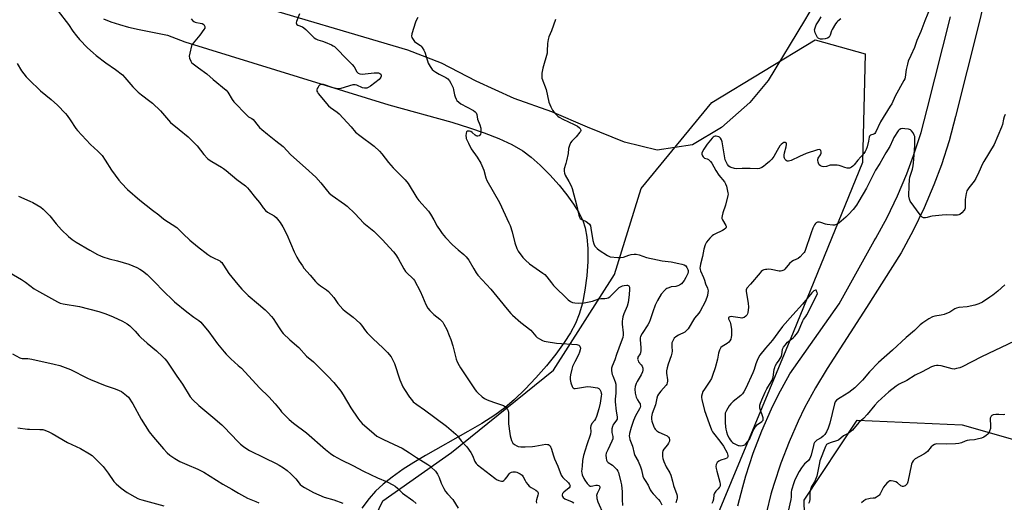
# Model space of a CAD drawing. Units: inches. Extents: x 1291767 to 1297767, y 565447 to 569447.
# Drawn here: x 1296576 to 1297114, y 565964 to 566228 of the extents above; entities that cross this region are included whole.
import ezdxf

# ---------------------------------------------------------------- set-up
doc = ezdxf.new("R2010")
doc.units = ezdxf.units.IN
doc.header["$MEASUREMENT"] = 0
for name, color, linetype in [('NTRL-Farm Land', 3, 'Continuous'), ('NTRL-Trees', 3, 'Continuous'), ('TRANS-Road', 130, 'Continuous'), ('Undefined', 1, 'Continuous')]:
    doc.layers.add(name, color=color, linetype=linetype)

msp = doc.modelspace()

# ---------------------------------------------------------------- linework, layer by layer
at = {"layer": 'NTRL-Farm Land'}
for points in [[(1297016.95, 566247.68, 0), (1297005.09, 566227.54, 0), (1296985.3, 566194.72, 0), (1296975.22, 566182.59, 0), (1296959.75, 566168.96, 0), (1296943.77, 566159.54, 0), (1296924.62, 566156.62, 0), (1296906.7, 566160.95, 0), (1296886.52, 566169.23, 0), (1296866.92, 566177.57, 0), (1296846.34, 566184.85, 0), (1296825.63, 566194.31, 0), (1296806.63, 566204.16, 0), (1296788.14, 566211.24, 0), (1296696.98, 566238.37, 0)], [(1296621.73, 566228.37, 0), (1296625.82, 566226.76, 0), (1296630.49, 566225.25, 0), (1296635.43, 566223.9, 0), (1296641.24, 566222.54, 0), (1296656.81, 566219.52, 0), (1296666.26, 566215.93, 0), (1296777.74, 566181.36, 0), (1296812.28, 566171.83, 0), (1296821.92, 566168.88, 0), (1296830, 566166.1, 0), (1296838, 566162.94, 0), (1296845.06, 566159.63, 0), (1296851.05, 566156.19, 0), (1296855.68, 566152.79, 0), (1296860.53, 566148.43, 0), (1296865.82, 566143.11, 0), (1296870.9, 566137.45, 0), (1296875.2, 566132.14, 0), (1296878.83, 566127.09, 0), (1296881.69, 566122.46, 0), (1296883.9, 566118.02, 0), (1296885.22, 566114.19, 0), (1296886.16, 566108.91, 0), (1296886.61, 566102.73, 0), (1296886.59, 566095.6, 0), (1296886.06, 566087.8, 0), (1296885.04, 566080.03, 0), (1296883.64, 566072.97, 0), (1296881.94, 566066.89, 0), (1296879.92, 566061.75, 0), (1296877.22, 566056.71, 0), (1296873.74, 566051.28, 0), (1296869.13, 566044.95, 0), (1296863.98, 566038.54, 0), (1296858.23, 566031.97, 0), (1296852.38, 566025.82, 0), (1296846.44, 566020.1, 0), (1296841.24, 566015.63, 0), (1296835.85, 566011.65, 0), (1296828.68, 566007.07, 0), (1296821.04, 566002.6, 0), (1296797.95, 565989.6, 0), (1296791.5, 565985.73, 0), (1296785.66, 565981.99, 0), (1296779.61, 565977.73, 0), (1296774.68, 565973.8, 0), (1296770.57, 565970, 0), (1296767.1, 565966.1, 0), (1296763.11, 565960.82, 0)]]:
    msp.add_polyline3d(points, dxfattribs=at)
at = {"layer": 'NTRL-Trees'}
msp.add_lwpolyline([(1296756.01, 565925.99), (1296774.52, 565964.8), (1296812.14, 565991.22), (1296867.86, 566036.27), (1296901.25, 566088.5), (1296915.81, 566135.6), (1296954.34, 566182.69), (1297010.85, 566216.94), (1297038.25, 566209.23), (1297037.7, 566186.81), (1297036.8, 566149.84), (1296998.86, 566056.82), (1296956.91, 565955.79)], dxfattribs=at)
msp.add_polyline3d([(1297122.16, 565537.08, 0), (1297067.36, 565620.14, 0), (1297038.25, 565701.48, 0), (1297007.43, 565856.46, 0), (1297004.86, 565965.2, 0), (1297033.97, 566008.87, 0), (1297091.34, 566006.3, 0), (1297169.26, 565984.04, 0)], dxfattribs=at)
at = {"layer": 'TRANS-Road'}
for points in [[(1297111.64, 566273.09), (1297100.44, 566225.72), (1297087.71, 566174.99), (1297084.12, 566161.66), (1297079.9, 566148.52), (1297075.88, 566137.71), (1297070.5, 566124.99), (1297064.52, 566112.55), (1297057.93, 566100.41), (1297039.06, 566070.43), (1297017.44, 566037.1), (1297011.03, 566026.48), (1297005.14, 566015.57), (1297001.62, 566008.35), (1296996.62, 565997.01), (1296992.17, 565985.44), (1296988.29, 565973.66), (1296986.73, 565968.31), (1296984.3, 565958.57)], [(1296968.69, 565962.05), (1296971.28, 565972.48), (1296973.01, 565978.4), (1296977.09, 565990.81), (1296981.82, 566003.11), (1296987.1, 566015.1), (1296990.91, 566022.89), (1296997.07, 566034.3), (1297024.07, 566072.44), (1297043.12, 566106.92), (1297044.12, 566108.49), (1297050.26, 566119.84), (1297055.91, 566131.58), (1297061, 566143.61), (1297064.77, 566153.76), (1297068.78, 566166.2), (1297072.23, 566179.02), (1297084.89, 566229.51)]]:
    msp.add_lwpolyline(points, dxfattribs=at)
at = {"layer": 'Undefined'}
for points, elevation in [([(1296596.96, 566232.71), (1296602.64, 566225.29), (1296605.06, 566221.71), (1296607.03, 566219.1), (1296608.71, 566217.05), (1296613.16, 566212.53), (1296616.15, 566209.77), (1296617.72, 566208.46), (1296623.07, 566204.43), (1296628.34, 566200.79), (1296632.19, 566197.8), (1296633.56, 566196.39), (1296637.87, 566191.3), (1296640.76, 566188.27), (1296642.56, 566186.77), (1296647.17, 566183.36), (1296648.52, 566182.22), (1296652.91, 566178.18), (1296657.33, 566173.03), (1296658.54, 566171.77), (1296663.13, 566167.88), (1296668.13, 566163.85), (1296669.43, 566162.67), (1296673.09, 566158.87), (1296676.66, 566154.27), (1296678.74, 566152.05), (1296679.6, 566151.35), (1296681.01, 566150.41), (1296686.25, 566147.31), (1296687.48, 566146.51), (1296688.88, 566145.42), (1296694.76, 566140.52), (1296699.47, 566137.04), (1296700.55, 566136.01), (1296701.53, 566134.91), (1296704.89, 566130.55), (1296707.07, 566127.95), (1296709.19, 566125.01), (1296710.36, 566123.65), (1296711.46, 566122.72), (1296715.15, 566120.75), (1296716.23, 566119.81), (1296718.43, 566117.05), (1296719.8, 566114.73), (1296722, 566110.52), (1296726.14, 566100.95), (1296727.53, 566098.09), (1296728.8, 566095.84), (1296730.56, 566093.22), (1296731.41, 566092.08), (1296734.79, 566088.28), (1296737.75, 566084.66), (1296738.63, 566083.86), (1296740.5, 566082.37), (1296743.82, 566080.13), (1296744.89, 566079.23), (1296747.67, 566076), (1296749.96, 566072.73), (1296752.62, 566069.65), (1296753.89, 566068.52), (1296758.35, 566065.14), (1296761.98, 566061.86), (1296762.92, 566060.79), (1296765.07, 566057.72), (1296765.98, 566056.6), (1296769.02, 566053.59), (1296774.75, 566048.35), (1296777.14, 566045.82), (1296779.01, 566043.57), (1296779.91, 566042.13), (1296780.94, 566039.84), (1296783.9, 566030.9), (1296785.54, 566027.2), (1296786.4, 566025.69), (1296789.16, 566021.54), (1296790.2, 566020.12), (1296791.17, 566018.99), (1296793.04, 566017.4), (1296797.3, 566014.5), (1296809.33, 566005.54), (1296814.48, 566001.13), (1296815.29, 566000.27), (1296817.38, 565997.65), (1296820.41, 565994.23), (1296822.64, 565991.26), (1296823.65, 565989.58), (1296824.93, 565986.25), (1296825.63, 565985.16), (1296826.39, 565984.43), (1296835.75, 565977.1), (1296836.72, 565976.47), (1296838.02, 565975.92), (1296839.36, 565975.55), (1296840.12, 565975.54), (1296840.72, 565975.84), (1296841.51, 565976.59), (1296842.59, 565977.93), (1296843.62, 565979.59), (1296844.13, 565980.08), (1296844.82, 565980.39), (1296845.63, 565980.54), (1296847.03, 565980.58), (1296847.85, 565980.43), (1296848.61, 565980.12), (1296849.59, 565979.59), (1296850.68, 565978.77), (1296851.31, 565977.85), (1296852.35, 565975.79), (1296852.94, 565974.8), (1296853.76, 565973.61), (1296854.52, 565972.75), (1296855.65, 565971.96), (1296858.2, 565970.54), (1296859.05, 565969.84), (1296859.41, 565969.2), (1296859.47, 565968.52), (1296859.34, 565967.76), (1296858.47, 565965.29), (1296858.42, 565964.48), (1296858.61, 565963.41)], 492), ([(1297074.09, 566235.29), (1297070.82, 566227.3), (1297068.7, 566221.49), (1297066.51, 566216.65), (1297065.16, 566212.72), (1297063.3, 566208.4), (1297061.85, 566205.32), (1297061.35, 566203.68), (1297060.59, 566200.63), (1297060.13, 566196.56), (1297059.85, 566195.62), (1297059.43, 566194.66), (1297054.58, 566186.05), (1297052.75, 566181.98), (1297052.01, 566180.57), (1297046.57, 566172.06), (1297043.88, 566166.19), (1297043.56, 566165.76), (1297043.07, 566165.37), (1297041.26, 566164.75), (1297040.83, 566164.5), (1297040.62, 566164.27), (1297040.4, 566163.65), (1297040.03, 566161.47), (1297039.29, 566158.47), (1297038.81, 566156.95), (1297038.26, 566155.79), (1297037.46, 566154.68), (1297034.28, 566151.09), (1297032.28, 566148.63), (1297031.43, 566147.79), (1297030.75, 566147.24), (1297030.27, 566146.95), (1297029.77, 566146.79), (1297028.42, 566146.79), (1297027.06, 566147.06), (1297025.11, 566147.83), (1297024.11, 566148.13), (1297022.99, 566148.31), (1297021.52, 566148.41), (1297019.19, 566148.38), (1297017.05, 566147.74), (1297015.63, 566147.51), (1297014.8, 566147.58), (1297013.76, 566147.99), (1297013.14, 566148.5), (1297012.87, 566148.95), (1297012.56, 566150.04), (1297012.41, 566151.17), (1297012.44, 566151.72), (1297012.6, 566152.22), (1297013.89, 566154.05), (1297014.23, 566154.94), (1297014.23, 566155.69), (1297014.05, 566156.38), (1297013.65, 566156.84), (1297013.28, 566156.95), (1297012.12, 566156.73), (1297005.91, 566154.74), (1297002.41, 566153.19), (1296997.79, 566150.93), (1296996.38, 566150.56), (1296995.59, 566150.6), (1296995, 566150.96), (1296994.5, 566151.52), (1296994.14, 566152.18), (1296994.02, 566152.7), (1296993.95, 566153.81), (1296994.08, 566155.22), (1296995.09, 566158.48), (1296995.32, 566159.61), (1296995.28, 566160.1), (1296995.01, 566160.64), (1296994.69, 566160.84), (1296994.28, 566160.87), (1296993.85, 566160.77), (1296993.18, 566160.4), (1296992.33, 566159.7), (1296991.58, 566158.88), (1296990.06, 566156.47), (1296988.32, 566153.05), (1296987.83, 566152.32), (1296987.25, 566151.64), (1296985.97, 566150.38), (1296984.02, 566148.73), (1296982.67, 566147.71), (1296981.7, 566147.15), (1296980.44, 566146.6), (1296979.38, 566146.41), (1296975.45, 566146.59), (1296971.06, 566146.53), (1296968.04, 566146.32), (1296966.73, 566146.47), (1296964.91, 566147.04), (1296964.42, 566147.3), (1296963.73, 566147.8), (1296962.99, 566148.66), (1296962.18, 566150.2), (1296961.79, 566151.29), (1296961.55, 566152.38), (1296960.14, 566161.19), (1296959.77, 566162.23), (1296959.22, 566163.14), (1296958.69, 566163.68), (1296958.24, 566163.92), (1296957.5, 566164.15), (1296956.73, 566164.24), (1296956.22, 566164.21), (1296955.69, 566164.05), (1296955.2, 566163.77), (1296954.56, 566163.18), (1296951.95, 566159.91), (1296950.12, 566157.2), (1296949.09, 566155.45), (1296948.91, 566154.95), (1296948.89, 566154.45), (1296949.24, 566153.51), (1296949.67, 566152.85), (1296950.02, 566152.49), (1296950.46, 566152.23), (1296951.8, 566151.82), (1296952.54, 566151.45), (1296953.23, 566150.98), (1296953.78, 566150.37), (1296954.37, 566149.42), (1296956.53, 566145.4), (1296958.29, 566142.99), (1296961.36, 566139.24), (1296961.91, 566138.23), (1296962.45, 566136.88), (1296963.22, 566133.29), (1296963.3, 566132.59), (1296963.23, 566131.85), (1296961.96, 566126.43), (1296960.41, 566122.37), (1296959.99, 566120.74), (1296959.87, 566119.67), (1296959.96, 566119.15), (1296960.3, 566118.39), (1296962.11, 566115.43), (1296962.27, 566114.97), (1296962.29, 566114.54), (1296962, 566113.93), (1296961.25, 566113.24), (1296960.25, 566112.67), (1296956.06, 566110.66), (1296955.32, 566110.22), (1296954.63, 566109.68), (1296953.34, 566108.48), (1296952.34, 566107.41), (1296951.51, 566106.19), (1296950.86, 566104.88), (1296950.12, 566102.39), (1296949.28, 566098.39), (1296948.21, 566094.2), (1296947.97, 566092.92), (1296947.94, 566092.15), (1296948.03, 566091.36), (1296948.24, 566090.58), (1296949.92, 566086.98), (1296950.46, 566085.4), (1296951, 566083.42), (1296951.99, 566081.14), (1296952.25, 566080.38), (1296952.33, 566079.57), (1296952.27, 566078.73), (1296952, 566077.02), (1296951.74, 566075.9), (1296950.8, 566073.67), (1296948.04, 566068.56), (1296947.26, 566067.42), (1296944.96, 566064.64), (1296941.54, 566058.89), (1296940.43, 566057.67), (1296939.6, 566056.98), (1296936.13, 566055.37), (1296934.66, 566054.49), (1296933.9, 566053.66), (1296932.86, 566051.91), (1296932.56, 566051.1), (1296932.46, 566050.32), (1296932.48, 566049.24), (1296932.69, 566046.6), (1296932.61, 566045.46), (1296932.21, 566044.11), (1296930.48, 566039.55), (1296929.94, 566037.58), (1296929.6, 566035.87), (1296929.59, 566034.61), (1296930.13, 566031.02), (1296930.16, 566030.13), (1296930.07, 566029.28), (1296929.82, 566028.63), (1296929.42, 566027.99), (1296926.48, 566024.76), (1296925.31, 566023.18), (1296924.75, 566022.22), (1296924.3, 566020.92), (1296923.58, 566017.32), (1296921.82, 566012.48), (1296921.41, 566010.7), (1296921.38, 566009.47), (1296921.61, 566008.36), (1296922.73, 566005.27), (1296923.12, 566004.47), (1296923.43, 566004.01), (1296924.38, 566003.05), (1296925.47, 566002.25), (1296928.44, 566001.09), (1296929.94, 566000.24), (1296930.77, 565999.51), (1296931.02, 565999.09), (1296931.26, 565998.39), (1296931.3, 565997.91), (1296931.21, 565997.36), (1296930.76, 565996.28), (1296930.1, 565995.33), (1296928.11, 565992.97), (1296927.59, 565992.06), (1296927.44, 565991.26), (1296927.42, 565990.42), (1296927.5, 565988.98), (1296927.65, 565987.85), (1296928.18, 565986.21), (1296929.39, 565983.27), (1296931.39, 565980.07), (1296932, 565978.85), (1296932.84, 565975.42), (1296933.48, 565973.19), (1296935.25, 565968.24), (1296935.41, 565967.38), (1296935.43, 565966.22), (1296935.29, 565965.4), (1296934.73, 565963.68)], 482), ([(1296669.68, 566228.44), (1296670.6, 566227.42), (1296671.22, 566226.91), (1296671.92, 566226.55), (1296672.71, 566226.37), (1296674.65, 566226.13), (1296675.73, 566225.82), (1296676.66, 566225.27), (1296677.08, 566224.67), (1296677.24, 566224.21), (1296677.26, 566223.74), (1296677.14, 566223.26), (1296676.75, 566222.54), (1296674.49, 566219.56), (1296670.83, 566215.07), (1296670.35, 566214.36), (1296669.99, 566213.59), (1296668.93, 566209.64), (1296668.64, 566207.94), (1296668.81, 566206.85), (1296669.49, 566205.29), (1296669.98, 566204.6), (1296670.85, 566203.8), (1296673.69, 566201.61), (1296678.31, 566198.33), (1296681.69, 566195.3), (1296688.85, 566189.43), (1296689.79, 566188.34), (1296692.11, 566184.35), (1296693.14, 566182.97), (1296700.12, 566175.75), (1296701.16, 566174.89), (1296703, 566173.85), (1296703.61, 566173.32), (1296706.3, 566169.82), (1296707.08, 566168.98), (1296708.38, 566167.86), (1296711.5, 566165.43), (1296715.99, 566161.76), (1296720.09, 566158.56), (1296724.26, 566154.11), (1296732.3, 566146.99), (1296737.87, 566141.75), (1296740.6, 566138.66), (1296744.28, 566134.07), (1296745.25, 566132.98), (1296746.81, 566131.73), (1296753.61, 566127.03), (1296754.95, 566125.93), (1296759.25, 566121.86), (1296764.22, 566116.69), (1296769.55, 566112.34), (1296771.48, 566110.54), (1296774.22, 566107.8), (1296780.4, 566100.93), (1296781.64, 566099.38), (1296782.93, 566097.41), (1296786.1, 566091.64), (1296787.01, 566090.17), (1296787.77, 566089.33), (1296790.75, 566086.65), (1296791.31, 566086.05), (1296791.82, 566085.34), (1296794.9, 566079.54), (1296796.31, 566076.47), (1296798.02, 566072.23), (1296799.18, 566070.18), (1296800.28, 566068.86), (1296802.49, 566066.62), (1296805.7, 566064.06), (1296806.55, 566063.28), (1296807.28, 566062.41), (1296807.88, 566061.46), (1296809.48, 566058.43), (1296810.87, 566055.13), (1296811.69, 566052.92), (1296812.81, 566049.6), (1296814.39, 566042.99), (1296814.66, 566042.18), (1296815.25, 566040.84), (1296816.28, 566038.75), (1296816.99, 566037.51), (1296824.96, 566025.45), (1296825.68, 566024.55), (1296826.51, 566023.76), (1296828.9, 566021.66), (1296830.04, 566020.8), (1296831.58, 566020.05), (1296835, 566018.69), (1296839.49, 566017.28), (1296840.56, 566016.88), (1296841.06, 566016.61), (1296841.69, 566016.07), (1296842.73, 566014.74), (1296843.05, 566013.99), (1296843.18, 566013.16), (1296843.25, 566006.79), (1296843.89, 566001.67), (1296844.19, 566000.28), (1296844.93, 565997.77), (1296845.25, 565996.97), (1296845.7, 565996.27), (1296846.55, 565995.52), (1296847.77, 565994.78), (1296848.58, 565994.53), (1296850.02, 565994.36), (1296852.36, 565994.28), (1296856.43, 565994.42), (1296857.71, 565994.6), (1296861.71, 565995.46), (1296863.71, 565995.66), (1296864.54, 565995.63), (1296865.05, 565995.51), (1296865.47, 565995.29), (1296866, 565994.79), (1296866.29, 565994.36), (1296866.61, 565993.58), (1296867.81, 565989.35), (1296868.36, 565987.71), (1296870.18, 565983.67), (1296872.11, 565978.73), (1296872.39, 565978.24), (1296872.93, 565977.56), (1296876.09, 565974.51), (1296876.66, 565973.7), (1296876.9, 565973.04), (1296876.84, 565972.42), (1296876.39, 565971.85), (1296873.53, 565969.53), (1296872.81, 565968.74), (1296872.6, 565968.05), (1296872.63, 565967.57), (1296872.78, 565967.12), (1296873.21, 565966.54), (1296874.13, 565965.88), (1296877.99, 565964.26), (1296879.03, 565963.71)], 490), ([(1296729, 566231.25), (1296727.34, 566226.95), (1296727.19, 566226.19), (1296727.25, 566225.75), (1296727.36, 566225.59), (1296728.1, 566225.06), (1296730.65, 566223.99), (1296731.37, 566223.56), (1296732.44, 566222.59), (1296735.68, 566219.23), (1296736.97, 566218.08), (1296737.89, 566217.42), (1296738.97, 566216.97), (1296741.58, 566216.24), (1296742.98, 566215.72), (1296746.56, 566214.17), (1296747.34, 566213.75), (1296748.05, 566213.24), (1296749.8, 566211.66), (1296754.08, 566207.18), (1296757.84, 566203.43), (1296758.81, 566202.09), (1296760.29, 566199.46), (1296760.61, 566199.03), (1296761.02, 566198.65), (1296761.91, 566198.27), (1296763.25, 566198.15), (1296769.74, 566198.84), (1296771.44, 566198.93), (1296772.21, 566198.82), (1296772.89, 566198.57), (1296773.41, 566198.16), (1296773.6, 566197.76), (1296773.63, 566197.03), (1296773.49, 566196.56), (1296773.07, 566195.91), (1296772.45, 566195.28), (1296770.15, 566193.39), (1296767.76, 566191.66), (1296766.54, 566190.88), (1296765.75, 566190.58), (1296764.6, 566190.46), (1296763.47, 566190.62), (1296760.29, 566192.11), (1296759.49, 566192.37), (1296759.05, 566192.41), (1296758.16, 566192.26), (1296751.66, 566190.32), (1296750.82, 566190.17), (1296749.78, 566190.17), (1296747.47, 566190.72), (1296742.06, 566192.44), (1296741.08, 566192.57), (1296740.36, 566192.41), (1296739.93, 566192.17), (1296739.56, 566191.8), (1296739.1, 566191.11), (1296738.72, 566190.34), (1296738.47, 566189.56), (1296738.48, 566188.89), (1296738.73, 566188.24), (1296739.22, 566187.54), (1296744.85, 566180.89), (1296746, 566179.89), (1296749.63, 566177.36), (1296750.74, 566176.38), (1296757.17, 566169.42), (1296759.66, 566166.48), (1296761.92, 566164.64), (1296769.76, 566158.72), (1296772.79, 566156.06), (1296774.08, 566154.63), (1296777.72, 566149.89), (1296780.24, 566146.93), (1296786.83, 566140.41), (1296788.33, 566138.28), (1296793.16, 566130.47), (1296794.28, 566129.1), (1296799.43, 566123.24), (1296800.69, 566121.61), (1296802.51, 566118.55), (1296804.22, 566115.06), (1296805.81, 566112.57), (1296807, 566110.91), (1296808.81, 566108.83), (1296812.56, 566104.83), (1296815.78, 566102.02), (1296818.84, 566099.55), (1296820.19, 566098.18), (1296821.53, 566096.41), (1296824.25, 566091.67), (1296825.66, 566089.45), (1296826.51, 566088.27), (1296833.61, 566080.49), (1296838.49, 566074.6), (1296842.44, 566069.68), (1296844.49, 566067.3), (1296845.48, 566066.26), (1296850.02, 566062.37), (1296855.47, 566058.07), (1296856.42, 566057.1), (1296858.16, 566054.92), (1296858.92, 566054.11), (1296860.11, 566053.32), (1296861.92, 566052.4), (1296862.72, 566052.08), (1296863.83, 566051.83), (1296869.54, 566051.05), (1296880.64, 566050.27), (1296881.19, 566050.16), (1296881.68, 566049.94), (1296882.18, 566049.43), (1296882.49, 566048.77), (1296882.57, 566048.26), (1296882.5, 566047.43), (1296882.15, 566046.02), (1296881.58, 566044.69), (1296879.47, 566040.88), (1296878.25, 566038.21), (1296877.81, 566036.84), (1296877.14, 566033.76), (1296876.98, 566032.38), (1296877.03, 566031.05), (1296877.41, 566029.31), (1296878.02, 566027.34), (1296878.27, 566026.85), (1296878.57, 566026.5), (1296879.1, 566026.21), (1296879.61, 566026.15), (1296881, 566026.31), (1296884.17, 566027.01), (1296886.48, 566027.26), (1296888.19, 566027.12), (1296891.86, 566026.49), (1296892.61, 566026.21), (1296893.16, 566025.7), (1296893.74, 566024.49), (1296893.97, 566023.69), (1296894.02, 566023.13), (1296893.93, 566021.95), (1296893.3, 566018.09), (1296892.7, 566015.17), (1296891.36, 566010.97), (1296890.84, 566009.62), (1296890.25, 566008.67), (1296888.81, 566007), (1296888.24, 566005.85), (1296888.06, 566004.86), (1296888.23, 566002.72), (1296888.06, 566001.31), (1296886, 565995.39), (1296884.26, 565989.53), (1296883.75, 565986.9), (1296883.59, 565983.74), (1296883.25, 565980.81), (1296883.3, 565980.02), (1296883.61, 565978.93), (1296884.38, 565977.05), (1296884.92, 565976.03), (1296886.35, 565974.15), (1296887.35, 565973.14), (1296887.97, 565972.84), (1296888.44, 565972.79), (1296889.28, 565972.89), (1296891.02, 565973.26), (1296891.86, 565973.29), (1296892.6, 565973.09), (1296892.95, 565972.81), (1296893.1, 565972.23), (1296892.96, 565971.27), (1296891.71, 565968.73), (1296891.51, 565968.22), (1296891.42, 565967.68), (1296891.46, 565966.82), (1296891.62, 565965.95), (1296892.15, 565964.27), (1296895.12, 565957.36)], 488), ([(1297114.77, 566176.07), (1297114.2, 566174.82), (1297113.8, 566173.5), (1297113.27, 566170.61), (1297112.83, 566169.26), (1297108.79, 566159.73), (1297103.06, 566150.39), (1297102.43, 566149.08), (1297100.49, 566144.5), (1297098.82, 566141.13), (1297097.87, 566139.66), (1297094.94, 566135.96), (1297093.84, 566134.26), (1297093.43, 566132.93), (1297092.94, 566129.55), (1297092.87, 566128.42), (1297092.99, 566125.61), (1297092.91, 566124.82), (1297092.73, 566124.32), (1297092.44, 566123.85), (1297091.08, 566122.34), (1297089.99, 566121.42), (1297089.49, 566121.2), (1297088.67, 566121.03), (1297086.37, 566120.94), (1297082.66, 566121.21), (1297080.35, 566121.06), (1297074.85, 566120.55), (1297074.01, 566120.36), (1297072.11, 566119.73), (1297071.29, 566119.55), (1297070.21, 566119.63), (1297069.47, 566119.92), (1297068.84, 566120.47), (1297068.29, 566121.17), (1297062.93, 566128.77), (1297062.45, 566129.81), (1297062.2, 566131.47), (1297062.22, 566137.29), (1297062.47, 566140.42), (1297062.73, 566141.79), (1297064.18, 566146.2), (1297064.48, 566147.95), (1297064.91, 566151.47), (1297065.36, 566159.24), (1297065.46, 566162.68), (1297065.38, 566164.08), (1297065.13, 566164.86), (1297064.43, 566166.07), (1297063.61, 566167.19), (1297063.01, 566167.71), (1297062, 566168.06), (1297060.02, 566168.34), (1297058.61, 566168.41), (1297057.82, 566168.25), (1297056.9, 566167.7), (1297056.33, 566167.11), (1297053.97, 566163.51), (1297053.29, 566162.24), (1297051.67, 566158.63), (1297049.56, 566155.22), (1297046.19, 566149.28), (1297043.96, 566145.71), (1297038.92, 566135.82), (1297034.87, 566128.72), (1297033.46, 566126.56), (1297031.68, 566124.16), (1297029.11, 566121.35), (1297027.64, 566119.92), (1297023.81, 566116.68), (1297022.86, 566116.02), (1297022.08, 566115.69), (1297021.52, 566115.59), (1297020.66, 566115.58), (1297017.45, 566115.97), (1297016.6, 566116.17), (1297014.08, 566117.04), (1297013.23, 566117.24), (1297012.67, 566117.26), (1297012.12, 566117.19), (1297011.43, 566116.85), (1297011.04, 566116.5), (1297010.54, 566115.8), (1297009.67, 566113.92), (1297008.74, 566111.42), (1297005.21, 566101.17), (1297004.95, 566100.68), (1297004.44, 566099.97), (1297002.8, 566098.26), (1297001.65, 566097.37), (1296999.01, 566096.17), (1296998.12, 566095.61), (1296996.95, 566094.52), (1296994.34, 566091.47), (1296993.7, 566090.97), (1296992.78, 566090.51), (1296992.04, 566090.35), (1296991.25, 566090.38), (1296986.92, 566091.23), (1296985.46, 566091.4), (1296984.58, 566091.37), (1296983.7, 566091.24), (1296982.84, 566091.04), (1296982.06, 566090.71), (1296981.4, 566090.19), (1296980.8, 566089.57), (1296975.53, 566083.28), (1296973.58, 566081.14), (1296973.21, 566080.27), (1296973.16, 566079.2), (1296974.25, 566072.89), (1296974.46, 566070.69), (1296974.37, 566069.02), (1296974.15, 566067.85), (1296973.89, 566067.01), (1296973.5, 566066.28), (1296972.94, 566065.72), (1296972.09, 566065.1), (1296971.38, 566064.79), (1296970.82, 566064.73), (1296969.95, 566064.78), (1296966.12, 566065.42), (1296964.99, 566065.53), (1296964.24, 566065.43), (1296963.85, 566065.24), (1296963.58, 566064.97), (1296963.48, 566064.63), (1296963.57, 566064.24), (1296964.37, 566062.52), (1296964.62, 566061.71), (1296965.17, 566058.65), (1296965.21, 566057.19), (1296965.12, 566055.14), (1296965.02, 566054.27), (1296964.74, 566053.19), (1296964.3, 566052.19), (1296963.75, 566051.56), (1296962.8, 566050.87), (1296960, 566049.21), (1296959.36, 566048.64), (1296959.07, 566048.2), (1296958.62, 566047.18), (1296958.11, 566045.55), (1296957.44, 566042.18), (1296956.32, 566037.53), (1296954.86, 566033.3), (1296954.15, 566031.73), (1296953.36, 566030.22), (1296950.4, 566025.91), (1296949.56, 566024.5), (1296949.07, 566023.27), (1296948.83, 566022), (1296948.83, 566021.27), (1296949.01, 566020.18), (1296950.5, 566014.2), (1296952.89, 566007.14), (1296954.32, 566003.57), (1296954.83, 566002.51), (1296955.27, 566001.81), (1296958.83, 565997.4), (1296960.84, 565994.59), (1296962.75, 565991.08), (1296963.05, 565990.29), (1296963.22, 565989.49), (1296963.17, 565988.76), (1296962.95, 565988.4), (1296962.62, 565988.1), (1296961.69, 565987.68), (1296959.27, 565987.02), (1296958.23, 565986.49), (1296957.38, 565985.77), (1296957.09, 565985.32), (1296956.8, 565984.54), (1296956.66, 565983.48), (1296956.75, 565982.43), (1296957.09, 565981.03), (1296958.85, 565974.98), (1296959.02, 565973.89), (1296958.95, 565973.14), (1296958.74, 565972.43), (1296958.49, 565971.98), (1296957.96, 565971.37), (1296956.58, 565970.06), (1296955.88, 565968.94), (1296955.6, 565967.98), (1296955.24, 565965.61), (1296954.93, 565964.36), (1296954.46, 565963.28)], 480), ([(1296564.98, 566092.72), (1296577.05, 566085.85), (1296579.23, 566084.46), (1296583.98, 566080.75), (1296585.16, 566079.94), (1296596.6, 566073.56), (1296598.19, 566072.94), (1296599.83, 566072.45), (1296608.69, 566071.08), (1296619.3, 566068.26), (1296623.06, 566067), (1296627.06, 566065.43), (1296632.19, 566063), (1296634.77, 566061.5), (1296636.23, 566060.48), (1296637.91, 566058.91), (1296639.1, 566057.65), (1296641.32, 566054.94), (1296642.15, 566054.11), (1296645.68, 566051), (1296650.84, 566046.8), (1296654.09, 566043.77), (1296655.32, 566042.5), (1296656.37, 566041.07), (1296661.83, 566032.94), (1296664.94, 566028.61), (1296669.29, 566021.64), (1296670.68, 566019.92), (1296673.92, 566016.88), (1296681.67, 566010.59), (1296686.59, 566006.25), (1296687.64, 566005.23), (1296695.4, 565997.1), (1296696.8, 565995.79), (1296698.34, 565994.55), (1296700.18, 565993.21), (1296701.65, 565992.35), (1296709.92, 565988.33), (1296716.25, 565985.14), (1296717.81, 565984.3), (1296720.31, 565982.77), (1296722.21, 565981.35), (1296724.24, 565979.61), (1296726.95, 565976.7), (1296729.39, 565973.77), (1296730.21, 565972.96), (1296731.67, 565972.01), (1296736.7, 565969.38), (1296742.45, 565966.83), (1296747.66, 565965.28), (1296752.7, 565963.53)], 498), ([(1297119.9, 566052.04), (1297101.88, 566043.47), (1297091.33, 566038.12), (1297089.97, 566037.57), (1297088.27, 566037.08), (1297086.84, 566036.84), (1297085.89, 566036.92), (1297079.86, 566038.55), (1297078.13, 566038.87), (1297077.27, 566038.81), (1297076.12, 566038.58), (1297074.45, 566038), (1297069.45, 566035.29), (1297065.59, 566033.53), (1297060.97, 566030.64), (1297056.87, 566028.52), (1297055.18, 566027.42), (1297051.27, 566024.3), (1297045.17, 566018.87), (1297043.59, 566017.15), (1297039.4, 566011.92), (1297037.39, 566009.82), (1297034.81, 566007.52), (1297031.28, 566003.45), (1297030.5, 566002.66), (1297028.95, 566001.54), (1297026.39, 566000.22), (1297023.69, 565997.99), (1297022.67, 565997.53), (1297019.63, 565996.72), (1297018.26, 565996.2), (1297017.2, 565995.53), (1297016.9, 565995.19), (1297016.49, 565994.54), (1297013.49, 565986.57), (1297013.02, 565984.56), (1297011.77, 565978.32), (1297011.47, 565977.27), (1297010.59, 565975.22), (1297008.88, 565972.5), (1297008.3, 565970.91), (1297007.96, 565969.29), (1297007.93, 565965.59), (1297007.75, 565964.39), (1297007.23, 565963.2)], 476), ([(1296572.01, 566045.08), (1296576.15, 566042.97), (1296576.66, 566042.79), (1296577.44, 566042.67), (1296580.38, 566042.61), (1296582.59, 566042.28), (1296594.92, 566039.53), (1296597.99, 566038.71), (1296603.73, 566036.63), (1296613.16, 566031.84), (1296614.76, 566031.11), (1296622.75, 566027.87), (1296628.19, 566026.03), (1296630.38, 566025.18), (1296631.71, 566024.53), (1296632.65, 566023.89), (1296634.42, 566022.44), (1296635.4, 566021.41), (1296637.85, 566017.79), (1296642.35, 566009.47), (1296646.85, 566002.48), (1296649.13, 565999.62), (1296654.56, 565993.11), (1296656.54, 565991.04), (1296658.01, 565989.69), (1296660.77, 565987.9), (1296663.49, 565986.34), (1296667.34, 565984.58), (1296673.35, 565982.1), (1296676.69, 565980.46), (1296687.13, 565973.94), (1296691.97, 565971.12), (1296695.61, 565968.89), (1296700.59, 565966.23), (1296705.08, 565964.38), (1296706.7, 565963.57)], 500), ([(1297114.54, 566011.95), (1297113.67, 566011.87), (1297111.42, 566012), (1297109.67, 566011.94), (1297108.25, 566011.73), (1297107.54, 566011.4), (1297107.17, 566011.07), (1297106.89, 566010.67), (1297106.67, 566009.92), (1297106.65, 566009.05), (1297106.84, 566006.35), (1297106.85, 566005.16), (1297106.7, 566004.3), (1297106.25, 566002.9), (1297105.78, 566001.84), (1297105.28, 566001.15), (1297104.37, 566000.41), (1297103.12, 565999.61), (1297101.79, 565999.01), (1297099.55, 565998.44), (1297098.12, 565998.21), (1297095.21, 565997.93), (1297094.09, 565997.71), (1297092.99, 565997.39), (1297090.93, 565996.54), (1297089.4, 565996.17), (1297087.66, 565996.01), (1297082.72, 565995.76), (1297077.34, 565995.87), (1297076.21, 565995.64), (1297075.21, 565995.11), (1297074.38, 565994.3), (1297072.33, 565991.77), (1297071.48, 565990.97), (1297070.25, 565990.21), (1297065.62, 565987.7), (1297064.96, 565987.22), (1297064.46, 565986.68), (1297063.95, 565985.76), (1297063.6, 565984.76), (1297061.63, 565975.2), (1297061.22, 565974.12), (1297060.69, 565973.47), (1297060.04, 565972.95), (1297059.57, 565972.7), (1297059.09, 565972.6), (1297058.62, 565972.63), (1297057.71, 565972.99), (1297055.95, 565974.68), (1297054.98, 565975.2), (1297053.53, 565975.57), (1297052.38, 565975.71), (1297051.58, 565975.62), (1297051.14, 565975.37), (1297050.16, 565974.4), (1297048.36, 565972.15), (1297047.75, 565971.14), (1297046.38, 565968.52), (1297045.88, 565967.81), (1297045.46, 565967.41), (1297044.52, 565966.73), (1297043.48, 565966.25), (1297042.67, 565966.13), (1297041.01, 565966.06), (1297040.21, 565965.92), (1297038.64, 565965.39), (1297037.45, 565964.78), (1297036.27, 565963.71)], 474), ([(1296575.02, 566004.64), (1296580.18, 566003.99), (1296581.34, 566003.91), (1296586.95, 566003.86), (1296588.68, 566003.69), (1296589.8, 566003.41), (1296591.95, 566002.53), (1296593.79, 566001.65), (1296602.22, 565996.64), (1296609.17, 565993.32), (1296614.08, 565990.53), (1296615.57, 565989.57), (1296617.3, 565987.97), (1296621.61, 565983.53), (1296624.38, 565979.84), (1296627.54, 565975.31), (1296628.71, 565973.96), (1296631.43, 565971.74), (1296634.7, 565969.39), (1296638.97, 565966.88), (1296640.5, 565966.06), (1296641.46, 565965.68), (1296642.85, 565965.27), (1296654.8, 565962.05)], 502)]:
    msp.add_lwpolyline(points, dxfattribs=dict(at, elevation=elevation))
at = {"layer": 'Undefined', "elevation": 478}
msp.add_lwpolyline([(1297011.01, 566080.06), (1297010.14, 566079.59), (1297009.09, 566078.6), (1297004, 566072.32), (1296998.73, 566066.59), (1296993.04, 566060.11), (1296990.42, 566056.69), (1296987.58, 566052.71), (1296983.78, 566048.27), (1296980.7, 566044.4), (1296979.92, 566043.18), (1296979.22, 566041.55), (1296978.54, 566039.61), (1296977.64, 566036.55), (1296976.92, 566034.71), (1296972.96, 566026.36), (1296971.83, 566024.3), (1296971.18, 566023.37), (1296970.26, 566022.42), (1296966.15, 566019.17), (1296964.75, 566017.87), (1296963.88, 566016.76), (1296962.35, 566014.25), (1296962.01, 566013.46), (1296961.8, 566012.67), (1296961.64, 566011), (1296961.77, 566007.52), (1296961.95, 566005.27), (1296962.12, 566003.88), (1296962.42, 566002.56), (1296963.06, 566000.74), (1296963.94, 565998.97), (1296964.52, 565998.03), (1296965.19, 565997.23), (1296965.74, 565996.71), (1296966.31, 565996.29), (1296967.3, 565995.72), (1296968.86, 565995.06), (1296969.41, 565994.95), (1296970.27, 565994.9), (1296971.14, 565994.95), (1296971.96, 565995.12), (1296972.44, 565995.35), (1296972.86, 565995.68), (1296974.17, 565997.13), (1296974.97, 565998.3), (1296977, 566003.16), (1296977.52, 566004.15), (1296978.11, 566005.06), (1296979.39, 566006.43), (1296981.75, 566008.21), (1296982.4, 566008.94), (1296982.54, 566009.39), (1296982.48, 566010.09), (1296980.72, 566015.47), (1296980.58, 566016.3), (1296980.65, 566017.14), (1296980.98, 566018.2), (1296981.72, 566020.03), (1296983.58, 566024.21), (1296984.51, 566025.98), (1296986.95, 566029.82), (1296987.47, 566030.84), (1296987.95, 566032.43), (1296988.54, 566036.51), (1296988.78, 566037.66), (1296989.05, 566038.49), (1296989.72, 566039.65), (1296991.29, 566041.73), (1296992.27, 566043.52), (1296992.62, 566044.61), (1296993.09, 566047.66), (1296993.33, 566048.41), (1296993.59, 566048.89), (1296994.45, 566050), (1296995.8, 566051.47), (1296998.88, 566053.92), (1296999.69, 566054.69), (1297000.79, 566055.95), (1297001.54, 566057.15), (1297004.11, 566063.14), (1297004.54, 566063.91), (1297005.77, 566065.52), (1297006.37, 566066.51), (1297012.18, 566078.07), (1297012.08, 566078.69), (1297011.72, 566079.53), (1297011.39, 566079.94)], close=True, dxfattribs=at)
at = {"layer": 'Undefined'}
for points in [[(1296793.72, 566229.09, 486), (1296792.91, 566227.97, 486), (1296792.39, 566226.61, 486), (1296790.38, 566220.14, 486), (1296790.2, 566219.04, 486), (1296790.36, 566218.28, 486), (1296791.04, 566217.09, 486), (1296791.91, 566216.01, 486), (1296792.57, 566215.46, 486), (1296795.1, 566213.91, 486), (1296795.52, 566213.51, 486), (1296796.04, 566212.81, 486), (1296796.94, 566211.28, 486), (1296797.44, 566210.21, 486), (1296798.89, 566205.53, 486), (1296799.39, 566204.18, 486), (1296800.39, 566202.43, 486), (1296801.56, 566200.78, 486), (1296802.35, 566200.03, 486), (1296803.53, 566199.23, 486), (1296805.3, 566198.25, 486), (1296808.9, 566196.42, 486), (1296810.04, 566195.54, 486), (1296811.05, 566194.52, 486), (1296811.76, 566193.32, 486), (1296812.94, 566190.75, 486), (1296813.26, 566189.68, 486), (1296813.75, 566186.93, 486), (1296814.02, 566185.83, 486), (1296814.55, 566184.53, 486), (1296815.04, 566183.83, 486), (1296816.1, 566182.79, 486), (1296817.26, 566181.86, 486), (1296824.12, 566178.29, 486), (1296825.02, 566177.65, 486), (1296825.48, 566177.03, 486), (1296825.85, 566176.02, 486), (1296826.28, 566173.6, 486), (1296827.61, 566170.38, 486), (1296828.08, 566168.66, 486), (1296828.19, 566167.23, 486), (1296828.05, 566166.14, 486), (1296827.85, 566165.37, 486), (1296827.5, 566164.75, 486), (1296827.15, 566164.49, 486), (1296826.5, 566164.31, 486), (1296826.05, 566164.31, 486), (1296825.6, 566164.45, 486), (1296824.97, 566164.85, 486), (1296823.37, 566166.34, 486), (1296822.72, 566166.82, 486), (1296821.97, 566167.07, 486), (1296821.43, 566167.05, 486), (1296820.92, 566166.93, 486), (1296820.3, 566166.56, 486), (1296820.02, 566165.87, 486), (1296819.93, 566164.45, 486), (1296820.02, 566163.58, 486), (1296820.17, 566163.03, 486), (1296821.29, 566160.44, 486), (1296822.91, 566157.37, 486), (1296826.06, 566152.7, 486), (1296828.09, 566149.39, 486), (1296829.75, 566145.56, 486), (1296830.86, 566141.38, 486), (1296831.4, 566139.93, 486), (1296838.3, 566128.02, 486), (1296843.45, 566116.88, 486), (1296844.09, 566115.3, 486), (1296845.2, 566112, 486), (1296846.63, 566105.89, 486), (1296847.77, 566102.86, 486), (1296848.53, 566101.29, 486), (1296851.13, 566097.87, 486), (1296852.48, 566096.36, 486), (1296854.77, 566094.47, 486), (1296862.02, 566089.38, 486), (1296863.12, 566088.5, 486), (1296864.25, 566087.34, 486), (1296866.68, 566083.93, 486), (1296867.92, 566082.53, 486), (1296875.87, 566074.77, 486), (1296877.23, 566073.75, 486), (1296878.23, 566073.27, 486), (1296879.6, 566072.99, 486), (1296881.29, 566072.84, 486), (1296884.7, 566073.09, 486), (1296886.41, 566073.39, 486), (1296889.26, 566074.07, 486), (1296892.61, 566075.28, 486), (1296893.78, 566075.41, 486), (1296895.89, 566075.41, 486), (1296896.97, 566075.58, 486), (1296897.71, 566075.86, 486), (1296898.58, 566076.41, 486), (1296902.79, 566080.56, 486), (1296903.83, 566081.42, 486), (1296904.78, 566082, 486), (1296905.59, 566082.33, 486), (1296906.45, 566082.57, 486), (1296907.87, 566082.76, 486), (1296908.36, 566082.67, 486), (1296908.97, 566082.33, 486), (1296909.26, 566082, 486), (1296909.41, 566081.57, 486), (1296909.46, 566080.59, 486), (1296909.29, 566077.41, 486), (1296908.73, 566073.2, 486), (1296908.08, 566071.24, 486), (1296906.28, 566067.09, 486), (1296905.78, 566065.48, 486), (1296905.52, 566064.17, 486), (1296905.43, 566063.1, 486), (1296905.48, 566061.38, 486), (1296905.95, 566056.61, 486), (1296905.91, 566055.53, 486), (1296905.72, 566054.19, 486), (1296905.41, 566053.13, 486), (1296903.66, 566048.21, 486), (1296902.29, 566044.73, 486), (1296901.39, 566041.86, 486), (1296899.91, 566038.33, 486), (1296899.65, 566037.28, 486), (1296899.62, 566035.93, 486), (1296899.95, 566033.91, 486), (1296900.23, 566033.11, 486), (1296901.62, 566029.92, 486), (1296901.94, 566028.53, 486), (1296901.97, 566023.65, 486), (1296901.6, 566020.3, 486), (1296901.59, 566018.9, 486), (1296902.06, 566013.74, 486), (1296902.67, 566010.79, 486), (1296902.73, 566010, 486), (1296902.59, 566009.34, 486), (1296902.37, 566008.89, 486), (1296900.76, 566006.82, 486), (1296900.35, 566006.1, 486), (1296900.03, 566005.35, 486), (1296899.81, 566004.19, 486), (1296899.73, 566002.72, 486), (1296899.79, 566002.13, 486), (1296900.23, 565999.99, 486), (1296900.23, 565998.63, 486), (1296899.76, 565997.31, 486), (1296897.47, 565992.69, 486), (1296896.66, 565990.89, 486), (1296896.42, 565989.82, 486), (1296896.58, 565988.11, 486), (1296896.83, 565987, 486), (1296897.18, 565986.28, 486), (1296897.78, 565985.72, 486), (1296900.02, 565984.32, 486), (1296900.91, 565983.59, 486), (1296902.43, 565981.87, 486), (1296903, 565980.98, 486), (1296903.33, 565980.25, 486), (1296904.67, 565974.89, 486), (1296904.94, 565973.45, 486), (1296905.37, 565969.65, 486), (1296905.47, 565965.47, 486), (1296905.64, 565962.17, 486)], [(1296868.91, 566228.03, 484), (1296866.7, 566221.9, 484), (1296865.29, 566218.58, 484), (1296864.97, 566217.18, 484), (1296864.64, 566214.89, 484), (1296864.46, 566210.81, 484), (1296864.32, 566209.65, 484), (1296861.97, 566201.38, 484), (1296861.54, 566198.78, 484), (1296861.4, 566197.04, 484), (1296861.55, 566195.91, 484), (1296863.83, 566189.73, 484), (1296865.29, 566182.91, 484), (1296866.41, 566180.21, 484), (1296867.35, 566178.46, 484), (1296868.07, 566177.54, 484), (1296869.46, 566176, 484), (1296870.29, 566175.17, 484), (1296870.97, 566174.65, 484), (1296872.97, 566173.51, 484), (1296879.08, 566170.6, 484), (1296880.92, 566169.64, 484), (1296882.11, 566168.84, 484), (1296882.45, 566168.44, 484), (1296882.68, 566168, 484), (1296882.78, 566167.31, 484), (1296882.62, 566166.83, 484), (1296882.34, 566166.36, 484), (1296880.25, 566163.89, 484), (1296877.79, 566161.57, 484), (1296877.17, 566160.6, 484), (1296876.58, 566159.23, 484), (1296876.04, 566157.54, 484), (1296875.79, 566154.8, 484), (1296874.95, 566150.69, 484), (1296874.6, 566149.24, 484), (1296873.73, 566146.43, 484), (1296873.68, 566145.88, 484), (1296873.74, 566145.07, 484), (1296873.95, 566143.99, 484), (1296874.31, 566142.96, 484), (1296876.27, 566139.48, 484), (1296877.44, 566137.05, 484), (1296878, 566135.68, 484), (1296880.53, 566125.97, 484), (1296881.62, 566121.01, 484), (1296882, 566119.93, 484), (1296882.5, 566119.29, 484), (1296883.41, 566118.63, 484), (1296885.78, 566117.54, 484), (1296886.51, 566117.1, 484), (1296887.48, 566116.15, 484), (1296888.03, 566115.23, 484), (1296888.35, 566113.84, 484), (1296889.28, 566107.21, 484), (1296889.84, 566105.34, 484), (1296890.47, 566104.13, 484), (1296891.64, 566102.87, 484), (1296892.82, 566101.97, 484), (1296897.33, 566098.98, 484), (1296898.11, 566098.56, 484), (1296898.9, 566098.29, 484), (1296903.03, 566097.81, 484), (1296904.75, 566097.81, 484), (1296906.12, 566098.07, 484), (1296909.11, 566099.19, 484), (1296910.23, 566099.5, 484), (1296911.92, 566099.78, 484), (1296913.03, 566099.72, 484), (1296914.67, 566099.27, 484), (1296918.65, 566097.89, 484), (1296924.65, 566096.54, 484), (1296927.24, 566096.04, 484), (1296932.2, 566095.43, 484), (1296936.39, 566094.67, 484), (1296938.03, 566094.28, 484), (1296939.29, 566093.81, 484), (1296940.16, 566093.23, 484), (1296940.83, 566092.35, 484), (1296941.29, 566091.34, 484), (1296941.4, 566090.79, 484), (1296941.42, 566089.96, 484), (1296941.28, 566089.2, 484), (1296941, 566088.45, 484), (1296940.2, 566086.87, 484), (1296939.31, 566085.34, 484), (1296938.64, 566084.38, 484), (1296937.88, 566083.55, 484), (1296936.82, 566082.74, 484), (1296935.87, 566082.32, 484), (1296934.8, 566082.08, 484), (1296932.21, 566081.75, 484), (1296930.82, 566081.35, 484), (1296929.76, 566080.9, 484), (1296929.29, 566080.59, 484), (1296928.64, 566080.01, 484), (1296926.71, 566077.8, 484), (1296924.67, 566074.36, 484), (1296923.44, 566071.76, 484), (1296922.1, 566068.1, 484), (1296920.78, 566063.7, 484), (1296920.17, 566062.22, 484), (1296919.5, 566061.06, 484), (1296916.26, 566056.28, 484), (1296915.47, 566054.72, 484), (1296915.25, 566053.91, 484), (1296915.17, 566052.88, 484), (1296915.67, 566048.7, 484), (1296915.65, 566047.06, 484), (1296915.37, 566045.72, 484), (1296915.15, 566045.2, 484), (1296914.03, 566043.26, 484), (1296913.88, 566042.79, 484), (1296913.86, 566042.31, 484), (1296914.06, 566041.59, 484), (1296914.41, 566040.88, 484), (1296915.83, 566039.14, 484), (1296916.27, 566038.42, 484), (1296916.65, 566037.38, 484), (1296916.75, 566036.84, 484), (1296916.75, 566036.31, 484), (1296916.49, 566035.25, 484), (1296915.86, 566033.7, 484), (1296913.54, 566030.01, 484), (1296913, 566028.98, 484), (1296912.48, 566027.31, 484), (1296912.39, 566025.83, 484), (1296912.5, 566023.74, 484), (1296913.07, 566021.53, 484), (1296913.69, 566019.96, 484), (1296914.75, 566018.56, 484), (1296915.17, 566017.85, 484), (1296915.32, 566017.35, 484), (1296915.36, 566016.59, 484), (1296915.17, 566015.82, 484), (1296914.84, 566015.06, 484), (1296912.71, 566011.33, 484), (1296912.08, 566010.03, 484), (1296911.55, 566008.71, 484), (1296910.79, 566006.56, 484), (1296910.29, 566004.86, 484), (1296909.46, 566001.67, 484), (1296909.25, 566000.21, 484), (1296909.33, 565999.4, 484), (1296909.58, 565998.33, 484), (1296910.98, 565994.74, 484), (1296911.96, 565990.68, 484), (1296912.41, 565989.6, 484), (1296914.12, 565986.54, 484), (1296915.49, 565983.31, 484), (1296916.02, 565981.65, 484), (1296916.74, 565978.3, 484), (1296917.23, 565977.01, 484), (1296917.88, 565975.8, 484), (1296919.63, 565973.3, 484), (1296920.77, 565970.76, 484), (1296921.45, 565969.6, 484), (1296922.4, 565968.49, 484), (1296925.23, 565965.56, 484), (1296926.16, 565964.32, 484), (1296927.05, 565962.5, 484)], [(1297024.99, 566228.47, 484), (1297023.37, 566227.21, 484), (1297022.74, 566226.61, 484), (1297022.03, 566225.68, 484), (1297020.18, 566222.69, 484), (1297019.86, 566221.91, 484), (1297019.17, 566219.58, 484), (1297018.84, 566218.85, 484), (1297018.54, 566218.44, 484), (1297017.67, 566217.86, 484), (1297016.35, 566217.42, 484), (1297014.98, 566217.27, 484), (1297013.9, 566217.32, 484), (1297012.9, 566217.61, 484), (1297012.48, 566217.88, 484), (1297012.14, 566218.27, 484), (1297011.62, 566219.25, 484), (1297010.98, 566220.85, 484), (1297010.72, 566221.65, 484), (1297010.61, 566222.45, 484), (1297010.83, 566223.53, 484), (1297011.53, 566225.12, 484), (1297012.93, 566227.29, 484), (1297014.26, 566229.55, 484)], [(1296574.64, 566204.09, 494), (1296577.03, 566200.05, 494), (1296579.51, 566196.68, 494), (1296580.92, 566195.17, 494), (1296587.33, 566189.07, 494), (1296593.15, 566184.35, 494), (1296596.7, 566181.2, 494), (1296601.02, 566176.72, 494), (1296601.93, 566175.59, 494), (1296603.57, 566173.25, 494), (1296606.67, 566168.44, 494), (1296607.52, 566167.31, 494), (1296614.71, 566159.65, 494), (1296618.76, 566155.95, 494), (1296621.02, 566153.64, 494), (1296622.71, 566151.2, 494), (1296626.21, 566145.69, 494), (1296630.28, 566140.15, 494), (1296631.6, 566138.59, 494), (1296635.02, 566135.05, 494), (1296641.63, 566129.17, 494), (1296648.61, 566123.69, 494), (1296652.04, 566121.18, 494), (1296654.86, 566118.86, 494), (1296661.84, 566114.29, 494), (1296663.01, 566113.24, 494), (1296665.32, 566110.82, 494), (1296669, 566107.35, 494), (1296673.21, 566103.83, 494), (1296678.89, 566099.57, 494), (1296680.45, 566098.49, 494), (1296681.65, 566097.79, 494), (1296685.36, 566096.02, 494), (1296685.85, 566095.71, 494), (1296686.47, 566095.18, 494), (1296687.15, 566094.3, 494), (1296689.05, 566091.09, 494), (1296690.36, 566089.09, 494), (1296695.22, 566083.14, 494), (1296697.5, 566080.61, 494), (1296700.94, 566077.14, 494), (1296706.54, 566072.25, 494), (1296710.2, 566069.18, 494), (1296711.86, 566067.52, 494), (1296713.64, 566065.56, 494), (1296714.56, 566064.43, 494), (1296717.83, 566059.31, 494), (1296719.34, 566057.14, 494), (1296720.08, 566056.23, 494), (1296723.72, 566052.78, 494), (1296728.57, 566048.72, 494), (1296732.84, 566043.86, 494), (1296736.62, 566040.82, 494), (1296740.07, 566037.27, 494), (1296744.5, 566032.98, 494), (1296747.76, 566029.56, 494), (1296751.53, 566024.68, 494), (1296752.86, 566022.8, 494), (1296756.98, 566015.65, 494), (1296760.84, 566009.93, 494), (1296761.92, 566008.51, 494), (1296763.32, 566007.05, 494), (1296769.72, 566001.36, 494), (1296771.29, 566000.15, 494), (1296772.69, 565999.35, 494), (1296774.96, 565998.22, 494), (1296783.14, 565994.51, 494), (1296785.17, 565993.5, 494), (1296789.13, 565991.02, 494), (1296792.97, 565988.38, 494), (1296799.21, 565984.56, 494), (1296800.17, 565983.89, 494), (1296801.03, 565983.17, 494), (1296803.27, 565981.01, 494), (1296804.41, 565979.36, 494), (1296805.35, 565977.56, 494), (1296806.47, 565974.5, 494), (1296807.12, 565972.97, 494), (1296807.86, 565971.5, 494), (1296808.86, 565969.85, 494), (1296809.92, 565968.52, 494), (1296812.77, 565965.44, 494), (1296815.78, 565960.82, 494)], [(1296575.3, 566131.44, 496), (1296581.57, 566128.76, 496), (1296583.17, 566128, 496), (1296587.48, 566125.45, 496), (1296588.86, 566124.4, 496), (1296592.39, 566120.61, 496), (1296595.9, 566116.22, 496), (1296598.78, 566113, 496), (1296602.63, 566109.32, 496), (1296604.72, 566107.73, 496), (1296606.88, 566106.23, 496), (1296614.42, 566101.85, 496), (1296618.6, 566099.5, 496), (1296620.1, 566098.76, 496), (1296621.46, 566098.26, 496), (1296624.87, 566097.22, 496), (1296629.42, 566096.04, 496), (1296635.67, 566094.17, 496), (1296640.1, 566092.37, 496), (1296641.62, 566091.53, 496), (1296643.07, 566090.51, 496), (1296645.65, 566088.51, 496), (1296646.75, 566087.55, 496), (1296650.36, 566083.84, 496), (1296653.83, 566080.11, 496), (1296660.72, 566073.68, 496), (1296667.36, 566068.17, 496), (1296671.27, 566065.27, 496), (1296673.91, 566063.49, 496), (1296675.04, 566062.53, 496), (1296679.47, 566057.2, 496), (1296684.23, 566050.72, 496), (1296687.76, 566046.25, 496), (1296688.91, 566044.9, 496), (1296691.35, 566042.42, 496), (1296695.53, 566038.83, 496), (1296697.22, 566037.24, 496), (1296707.11, 566026.56, 496), (1296712.16, 566021.56, 496), (1296715.66, 566017.86, 496), (1296716.65, 566016.74, 496), (1296718.34, 566014.45, 496), (1296719.2, 566013.45, 496), (1296723.34, 566009.32, 496), (1296725.61, 566007.18, 496), (1296732.77, 566001.87, 496), (1296743.14, 565992.79, 496), (1296745.97, 565990.61, 496), (1296747.67, 565989.41, 496), (1296751.83, 565987.22, 496), (1296758.19, 565984.04, 496), (1296763.91, 565981.02, 496), (1296771.54, 565977.35, 496), (1296776.82, 565975.11, 496), (1296779.98, 565973.55, 496), (1296781.22, 565972.79, 496), (1296782.5, 565971.65, 496), (1296785.27, 565968.86, 496), (1296790.89, 565964.87, 496), (1296792.76, 565963.2, 496)], [(1297114.53, 566082.87, 478), (1297110.76, 566079.42, 478), (1297108.13, 566077.26, 478), (1297106.46, 566076.08, 478), (1297102.49, 566073.49, 478), (1297100.43, 566072.46, 478), (1297098.17, 566071.81, 478), (1297094.1, 566070.92, 478), (1297089.52, 566070.45, 478), (1297088.19, 566070.15, 478), (1297087.23, 566069.7, 478), (1297084.55, 566067.99, 478), (1297081.49, 566066.76, 478), (1297079.79, 566066.26, 478), (1297076.38, 566065.83, 478), (1297075.07, 566065.46, 478), (1297073.08, 566064.33, 478), (1297069.74, 566062.04, 478), (1297068.35, 566060.97, 478), (1297065.16, 566057.99, 478), (1297060.67, 566054.19, 478), (1297053.16, 566047.23, 478), (1297045.63, 566040.4, 478), (1297040.55, 566035.31, 478), (1297036.72, 566030.81, 478), (1297032.63, 566026.6, 478), (1297029.35, 566023.99, 478), (1297024.55, 566021.17, 478), (1297022.63, 566019.78, 478), (1297021.94, 566018.92, 478), (1297021.53, 566017.88, 478), (1297018.95, 566007.24, 478), (1297018.06, 566004.55, 478), (1297017.18, 566002.47, 478), (1297016.27, 566001.08, 478), (1297015.36, 566000.06, 478), (1297014.26, 565999.3, 478), (1297011.84, 565998, 478), (1297011.25, 565997.46, 478), (1297010.61, 565996.6, 478), (1297010.23, 565995.87, 478), (1297009.97, 565995.02, 478), (1297008.78, 565989.77, 478), (1297008.05, 565987.88, 478), (1297007.25, 565986.81, 478), (1297005.77, 565985.6, 478), (1297005.17, 565985.01, 478), (1297003.44, 565982.76, 478), (1297002.21, 565980.75, 478), (1296999.79, 565976.32, 478), (1296999.19, 565974.64, 478), (1296997.99, 565970.63, 478), (1296997.83, 565969.48, 478), (1296997.79, 565966.85, 478), (1296997.62, 565965.4, 478), (1296994.07, 565950.37, 478)]]:
    msp.add_polyline3d(points, dxfattribs=at)

doc.saveas('drawing.dxf')
